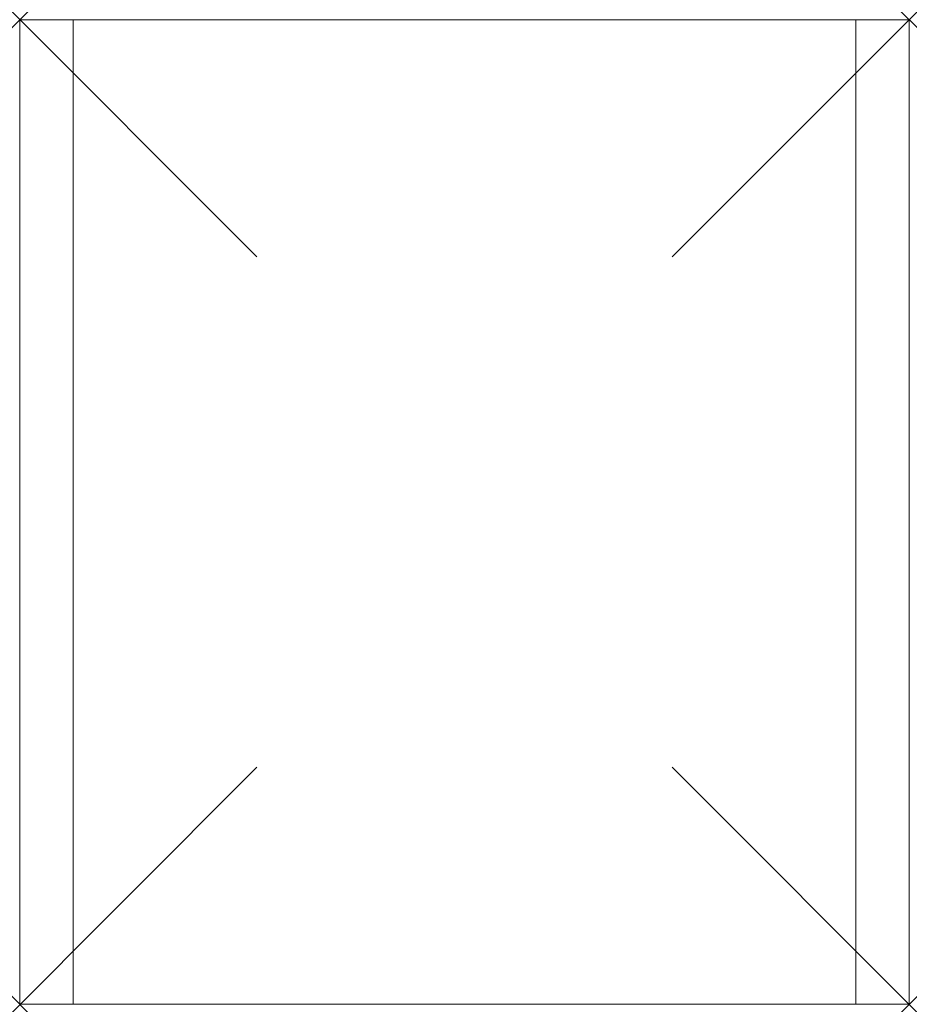
# Model space of a CAD drawing. Units: millimetres. Extents: x 0 to 300, y 0 to 332.
import ezdxf

# ---------------------------------------------------------------- set-up
doc = ezdxf.new("R2010")
doc.units = ezdxf.units.MM
doc.header["$PDMODE"] = 3
doc.header["$PDSIZE"] = 80
doc.layers.add('punto', color=90, linetype='Continuous')

# ---------------------------------------------------------------- blocks, each defined once
blk = doc.blocks.new('A$C1c4bb0bc')
at = {"color": 0, "linetype": 'Continuous', "lineweight": 0}
for p, q in [((18, 332), (0, 332)), ((0, 332), (0, 0)), ((18, 0), (18, 332)), ((282, 332), (18, 332)), ((18, 0), (18, 332)), ((300, 332), (282, 332)), ((282, 332), (282, 0)), ((282, 332), (282, 0)), ((300, 0), (300, 332)), ((0, 0), (18, 0)), ((282, 0), (18, 0)), ((282, 0), (300, 0))]:
    blk.add_line(p, q, dxfattribs=at)

msp = doc.modelspace()

# ---------------------------------------------------------------- linework, layer by layer
at = {"layer": 'punto'}
for p in [(0, 332), (300, 332), (0, 0), (300, 0)]:
    msp.add_point(p, dxfattribs=at)

# ---------------------------------------------------------------- block references
msp.add_blockref('A$C1c4bb0bc', (0, 0))

doc.saveas('drawing.dxf')
